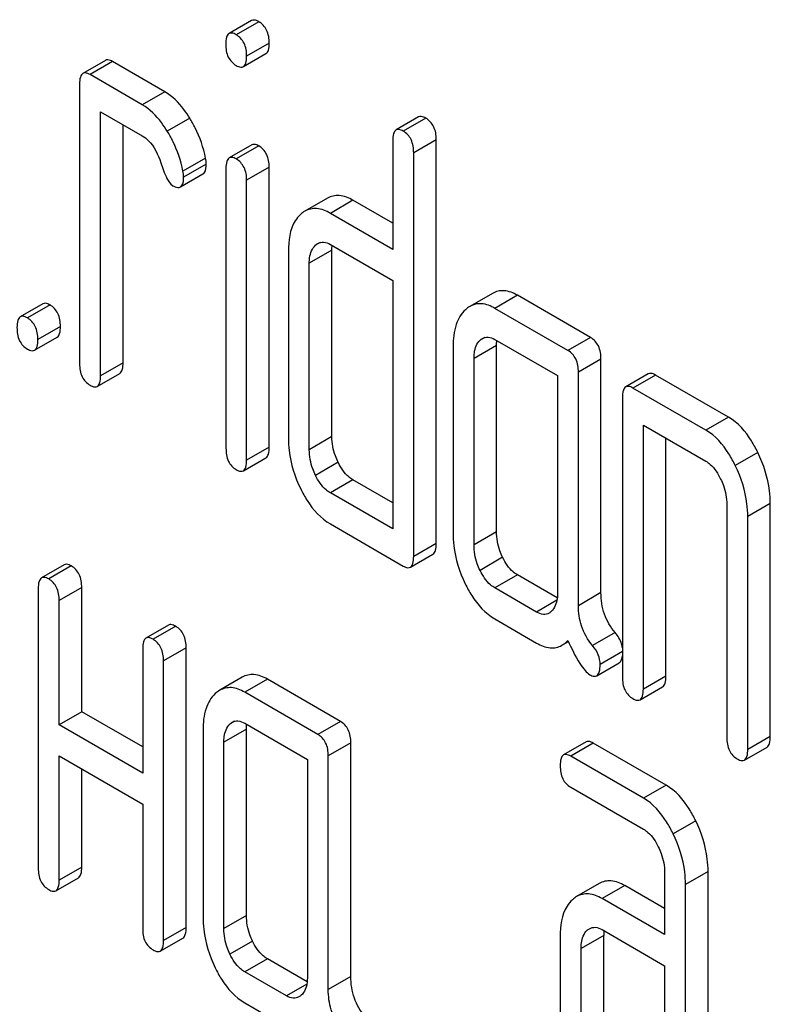
# Model space of a CAD drawing. Units: millimetres. Extents: x 0 to 6269, y -4 to 4433.
# Drawn here: x 4743 to 4750, y 2570 to 2579 of the extents above; entities that cross this region are included whole.
import ezdxf

# ---------------------------------------------------------------- set-up
doc = ezdxf.new("R2010")
doc.units = ezdxf.units.MM
doc.header["$LTSCALE"] = 344.776119
doc.layers.get('0').update_dxf_attribs({"linetype": 'CONTINUOUS'})

msp = doc.modelspace()

# ---------------------------------------------------------------- linework, layer by layer
at = {"color": 7, "linetype": 'Continuous'}
for p, q in [((4744.8813, 2579.271), (4744.6692, 2579.1485)), ((4744.9485, 2579.26), (4744.7364, 2579.1375)), ((4745.0466, 2579.0574), (4744.8345, 2578.935)), ((4743.5081, 2578.8965), (4743.296, 2578.7741)), ((4744.8039, 2578.8375), (4745.0161, 2578.96)), ((4743.5753, 2578.8855), (4743.3632, 2578.763)), ((4744.0657, 2578.6024), (4743.5753, 2578.8855)), ((4743.8536, 2578.4799), (4743.3632, 2578.763)), ((4743.2651, 2578.6738), (4743.2651, 2576.0474)), ((4744.0657, 2578.6024), (4743.8536, 2578.4799)), ((4743.4612, 2575.9342), (4743.4612, 2578.4146)), ((4743.4612, 2578.4146), (4743.8536, 2578.1881)), ((4744.3011, 2578.3527), (4744.089, 2578.2302)), ((4746.4507, 2578.3649), (4746.2386, 2578.2425)), ((4746.5179, 2578.3539), (4746.3058, 2578.2314)), ((4743.6734, 2576.0566), (4743.6734, 2578.2921)), ((4746.616, 2578.1514), (4746.4038, 2578.0289)), ((4746.616, 2574.3578), (4746.616, 2578.1514)), ((4744.883, 2578.1031), (4744.6709, 2577.9806)), ((4744.9485, 2578.0927), (4744.7364, 2577.9702)), ((4746.2077, 2578.1422), (4746.2077, 2577.1208)), ((4744.4483, 2577.9788), (4744.2362, 2577.8563)), ((4746.4038, 2574.2353), (4746.4038, 2578.0289)), ((4744.4541, 2577.9229), (4744.242, 2577.8004)), ((4744.6402, 2577.8827), (4744.6402, 2575.2535)), ((4745.0466, 2577.8931), (4744.8345, 2577.7706)), ((4745.0466, 2575.2638), (4745.0466, 2577.8931)), ((4744.2116, 2577.7074), (4744.4237, 2577.8298)), ((4744.8345, 2575.1413), (4744.8345, 2577.7706)), ((4745.5927, 2577.6012), (4745.3806, 2577.4787)), ((4745.8332, 2577.5819), (4745.6211, 2577.4594)), ((4746.2077, 2577.3657), (4745.8332, 2577.5819)), ((4746.2077, 2577.1208), (4745.6211, 2577.4594)), ((4745.5261, 2577.1861), (4745.4818, 2577.1605)), ((4745.6211, 2577.1676), (4746.2077, 2576.829)), ((4745.2268, 2577.1035), (4745.2268, 2575.3526)), ((4745.6351, 2577.1127), (4745.423, 2576.9902)), ((4745.6351, 2575.3618), (4745.6351, 2577.1127)), ((4745.423, 2575.2393), (4745.423, 2576.9902)), ((4746.2077, 2576.829), (4746.2077, 2574.4945)), ((4747.1435, 2576.7072), (4746.9313, 2576.5848)), ((4747.3791, 2576.6894), (4747.167, 2576.567)), ((4748.0657, 2576.293), (4747.3791, 2576.6894)), ((4742.9196, 2576.61), (4742.7075, 2576.4875)), ((4742.9868, 2576.5989), (4742.7746, 2576.4765)), ((4747.8536, 2576.1706), (4747.167, 2576.567)), ((4743.0849, 2576.3964), (4742.8727, 2576.2739)), ((4742.8418, 2576.1736), (4743.054, 2576.2961)), ((4746.7746, 2576.2099), (4746.7746, 2574.459)), ((4747.1829, 2576.2191), (4746.9708, 2576.0966)), ((4747.072, 2576.2936), (4747.0277, 2576.268)), ((4747.167, 2576.2752), (4747.7555, 2575.9354)), ((4747.1829, 2574.4682), (4747.1829, 2576.2191)), ((4748.0657, 2576.293), (4747.8536, 2576.1706)), ((4743.6734, 2576.0566), (4743.4612, 2575.9342)), ((4746.9708, 2574.3457), (4746.9708, 2576.0966)), ((4748.1638, 2576.0905), (4747.9516, 2575.968)), ((4748.1638, 2573.896), (4748.1638, 2576.0905)), ((4743.4303, 2575.8339), (4743.6425, 2575.9563)), ((4747.7555, 2575.9354), (4747.7555, 2573.8927)), ((4747.9516, 2573.7736), (4747.9516, 2575.968)), ((4748.6086, 2575.9518), (4748.3965, 2575.8294)), ((4748.6758, 2575.9408), (4748.4637, 2575.8183)), ((4749.3624, 2575.5444), (4748.6758, 2575.9408)), ((4749.1503, 2575.4219), (4748.4637, 2575.8183)), ((4748.3656, 2575.7291), (4748.3656, 2573.1027)), ((4748.5617, 2572.9894), (4748.5617, 2575.4699)), ((4748.5617, 2575.4699), (4749.1503, 2575.1301)), ((4749.3624, 2575.5444), (4749.1503, 2575.4219)), ((4745.6351, 2575.3618), (4745.423, 2575.2393)), ((4748.7739, 2573.1119), (4748.7739, 2575.3474)), ((4745.0466, 2575.2638), (4744.8345, 2575.1413)), ((4749.638, 2575.2116), (4749.4259, 2575.0892)), ((4744.8036, 2575.041), (4745.0157, 2575.1635)), ((4745.694, 2575.1206), (4745.4818, 2574.9981)), ((4745.8332, 2574.9556), (4745.6211, 2574.8331)), ((4746.2077, 2574.7394), (4745.8332, 2574.9556)), ((4746.2077, 2574.4945), (4745.6211, 2574.8331)), ((4749.7547, 2574.7343), (4749.5426, 2574.6118)), ((4749.7547, 2572.5456), (4749.7547, 2574.7343)), ((4749.3464, 2574.725), (4749.3464, 2572.5364)), ((4745.6211, 2574.5413), (4746.3058, 2574.146)), ((4749.5426, 2572.4232), (4749.5426, 2574.6118)), ((4747.1829, 2574.4682), (4746.9708, 2574.3457)), ((4746.616, 2574.3578), (4746.4038, 2574.2353)), ((4746.3729, 2574.135), (4746.5851, 2574.2575)), ((4747.2398, 2574.2281), (4747.0277, 2574.1057)), ((4743.1197, 2574.1578), (4742.9075, 2574.0354)), ((4743.1869, 2574.1468), (4742.9747, 2574.0244)), ((4747.3791, 2574.0631), (4747.167, 2573.9406)), ((4747.7531, 2573.8472), (4747.3791, 2574.0631)), ((4742.8766, 2573.9351), (4742.8766, 2571.3087)), ((4743.285, 2573.9443), (4743.0728, 2573.8218)), ((4743.285, 2572.777), (4743.285, 2573.9443)), ((4747.5593, 2573.7141), (4747.167, 2573.9406)), ((4748.1638, 2573.896), (4747.9516, 2573.7736)), ((4743.0728, 2572.6546), (4743.0728, 2573.8218)), ((4747.7498, 2573.8241), (4747.5593, 2573.7141)), ((4747.167, 2573.6488), (4747.5593, 2573.4223)), ((4744.1005, 2573.5916), (4743.8884, 2573.4691)), ((4744.1677, 2573.5805), (4743.9556, 2573.4581)), ((4747.7969, 2573.4013), (4747.8585, 2573.4369)), ((4748.2969, 2573.5205), (4748.0848, 2573.3981)), ((4743.8575, 2573.3688), (4743.8575, 2572.2015)), ((4744.2658, 2573.378), (4744.0537, 2573.2555)), ((4744.2658, 2570.7517), (4744.2658, 2573.378)), ((4748.3656, 2573.3422), (4748.1557, 2573.221)), ((4744.0537, 2570.6292), (4744.0537, 2573.2555)), ((4748.1234, 2573.115), (4748.3355, 2573.2375)), ((4744.7933, 2573.1011), (4744.5812, 2572.9786)), ((4745.0289, 2573.0833), (4744.8168, 2572.9609)), ((4745.7155, 2572.6869), (4745.0289, 2573.0833)), ((4748.7739, 2573.1119), (4748.5617, 2572.9894)), ((4748.5308, 2572.8891), (4748.743, 2573.0116)), ((4745.5034, 2572.5645), (4744.8168, 2572.9609)), ((4743.285, 2572.777), (4743.0728, 2572.6546)), ((4743.8575, 2572.4465), (4743.285, 2572.777)), ((4743.8575, 2572.2015), (4743.0728, 2572.6546)), ((4744.4245, 2572.6037), (4744.4245, 2570.8528)), ((4744.8328, 2572.613), (4744.6206, 2572.4905)), ((4744.7218, 2572.6875), (4744.6775, 2572.6619)), ((4744.8168, 2572.669), (4745.4053, 2572.3293)), ((4744.8328, 2570.8621), (4744.8328, 2572.613)), ((4745.7155, 2572.6869), (4745.5034, 2572.5645)), ((4749.7547, 2572.5456), (4749.5426, 2572.4232)), ((4744.6206, 2570.7396), (4744.6206, 2572.4905)), ((4745.8136, 2572.4844), (4745.6015, 2572.3619)), ((4745.8136, 2570.2899), (4745.8136, 2572.4844)), ((4748.024, 2572.4937), (4747.8119, 2572.3712)), ((4748.0912, 2572.4826), (4747.8791, 2572.3602)), ((4748.7758, 2572.0874), (4748.0912, 2572.4826)), ((4749.5117, 2572.3229), (4749.7238, 2572.4453)), ((4743.0728, 2571.1955), (4743.0728, 2572.3627)), ((4743.0728, 2572.3627), (4743.8575, 2571.9097)), ((4745.4053, 2572.3293), (4745.4053, 2570.2866)), ((4745.6015, 2570.1675), (4745.6015, 2572.3619)), ((4748.5637, 2571.9649), (4747.8791, 2572.3602)), ((4743.285, 2571.3179), (4743.285, 2572.2403)), ((4747.8791, 2572.0684), (4748.5637, 2571.6731)), ((4748.7758, 2572.0874), (4748.5637, 2571.9649)), ((4743.8575, 2571.9097), (4743.8575, 2570.7424)), ((4749.0534, 2571.7535), (4748.8413, 2571.631)), ((4743.285, 2571.3179), (4743.0728, 2571.1955)), ((4743.0419, 2571.0952), (4743.2541, 2571.2176)), ((4748.7618, 2571.2669), (4748.7618, 2570.6832)), ((4749.1701, 2571.2761), (4748.958, 2571.1536)), ((4749.1701, 2568.3579), (4749.1701, 2571.2761)), ((4748.1469, 2571.1636), (4747.9348, 2571.0412)), ((4748.3874, 2571.1444), (4748.1753, 2571.0219)), ((4748.7618, 2570.9282), (4748.3874, 2571.1444)), ((4748.958, 2568.2355), (4748.958, 2571.1536)), ((4748.7618, 2570.6832), (4748.1753, 2571.0219)), ((4744.8328, 2570.8621), (4744.6206, 2570.7396)), ((4744.2658, 2570.7517), (4744.0537, 2570.6292)), ((4747.781, 2570.6659), (4747.781, 2568.915)), ((4748.1893, 2570.6751), (4747.9771, 2570.5526)), ((4748.0765, 2570.7486), (4748.034, 2570.7241)), ((4748.1753, 2570.7301), (4748.7618, 2570.3914)), ((4748.1893, 2568.9242), (4748.1893, 2570.6751)), ((4744.0228, 2570.5289), (4744.2349, 2570.6513)), ((4744.8896, 2570.622), (4744.6775, 2570.4996)), ((4747.9771, 2568.8017), (4747.9771, 2570.5526)), ((4745.0289, 2570.457), (4744.8168, 2570.3345)), ((4745.4029, 2570.2411), (4745.0289, 2570.457)), ((4748.7618, 2570.3914), (4748.7618, 2568.3487)), ((4745.2091, 2570.108), (4744.8168, 2570.3345)), ((4745.8136, 2570.2899), (4745.6015, 2570.1675)), ((4745.3997, 2570.218), (4745.2091, 2570.108)), ((4744.8168, 2570.0427), (4745.2091, 2569.8162))]:
    msp.add_line(p, q, dxfattribs=at)
for centre, radius, start, end in [((4748.6634, 2570.6756), 0.4741, 176.94864, 180.05454), ((4748.5805, 2570.6799), 0.3911, 174.01129, 176.93551)]:
    msp.add_arc(centre, radius, start, end, dxfattribs=at)
for points, knots in [([(4744.9485, 2579.26), (4744.9419, 2579.2638), (4744.9219, 2579.2743), (4744.8948, 2579.2788), (4744.8813, 2579.271)], [0, 0, 0, 0, 0.327898, 1, 1, 1, 1]), ([(4745.0466, 2579.0574), (4745.0466, 2579.0994), (4745.0358, 2579.18), (4744.9797, 2579.242), (4744.9485, 2579.26)], [0, 0, 0, 0, 0.538333, 1, 1, 1, 1]), ([(4744.6692, 2579.1485), (4744.6572, 2579.1416), (4744.6392, 2579.106), (4744.6383, 2579.0704), (4744.6383, 2579.0482)], [0, 0, 0, 0, 0.38345, 1, 1, 1, 1]), ([(4744.7364, 2579.1375), (4744.7298, 2579.1413), (4744.7098, 2579.1519), (4744.6827, 2579.1563), (4744.6692, 2579.1485)], [0, 0, 0, 0, 0.327898, 1, 1, 1, 1]), ([(4744.8345, 2578.935), (4744.8345, 2578.9769), (4744.8237, 2579.0576), (4744.7675, 2579.1195), (4744.7364, 2579.1375)], [0, 0, 0, 0, 0.538333, 1, 1, 1, 1]), ([(4744.6383, 2579.0482), (4744.6383, 2579.0069), (4744.648, 2578.9265), (4744.7053, 2578.8665), (4744.7364, 2578.8486)], [0, 0, 0, 0, 0.534946, 1, 1, 1, 1]), ([(4745.0161, 2578.96), (4745.0277, 2578.9667), (4745.0456, 2579.0011), (4745.0466, 2579.0358), (4745.0466, 2579.0574)], [0, 0, 0, 0, 0.382541, 1, 1, 1, 1]), ([(4743.5753, 2578.8855), (4743.5687, 2578.8893), (4743.5487, 2578.8999), (4743.5216, 2578.9043), (4743.5081, 2578.8965)], [0, 0, 0, 0, 0.327898, 1, 1, 1, 1]), ([(4744.8039, 2578.8375), (4744.8155, 2578.8442), (4744.8335, 2578.8786), (4744.8345, 2578.9133), (4744.8345, 2578.935)], [0, 0, 0, 0, 0.382541, 1, 1, 1, 1]), ([(4744.7364, 2578.8486), (4744.7429, 2578.8448), (4744.763, 2578.8342), (4744.7903, 2578.8297), (4744.8039, 2578.8375)], [0, 0, 0, 0, 0.325559, 1, 1, 1, 1]), ([(4743.296, 2578.7741), (4743.284, 2578.7672), (4743.266, 2578.7315), (4743.2651, 2578.6959), (4743.2651, 2578.6738)], [0, 0, 0, 0, 0.38345, 1, 1, 1, 1]), ([(4743.3632, 2578.763), (4743.3566, 2578.7668), (4743.3366, 2578.7774), (4743.3095, 2578.7819), (4743.296, 2578.7741)], [0, 0, 0, 0, 0.327898, 1, 1, 1, 1]), ([(4744.3011, 2578.3527), (4744.2838, 2578.3807), (4744.2199, 2578.4759), (4744.1367, 2578.5614), (4744.0657, 2578.6024)], [0, 0, 0, 0, 0.286771, 1, 1, 1, 1]), ([(4744.089, 2578.2302), (4744.0717, 2578.2582), (4744.0078, 2578.3534), (4743.9246, 2578.4389), (4743.8536, 2578.4799)], [0, 0, 0, 0, 0.286771, 1, 1, 1, 1]), ([(4744.4483, 2577.9788), (4744.4292, 2578.0771), (4744.3848, 2578.2063), (4744.3191, 2578.3235), (4744.3011, 2578.3527)], [0, 0, 0, 0, 0.745343, 1, 1, 1, 1]), ([(4746.5179, 2578.3539), (4746.5113, 2578.3577), (4746.4913, 2578.3683), (4746.4642, 2578.3727), (4746.4507, 2578.3649)], [0, 0, 0, 0, 0.327898, 1, 1, 1, 1]), ([(4746.616, 2578.1514), (4746.616, 2578.1933), (4746.6052, 2578.274), (4746.549, 2578.3359), (4746.5179, 2578.3539)], [0, 0, 0, 0, 0.538333, 1, 1, 1, 1]), ([(4746.2386, 2578.2425), (4746.2266, 2578.2356), (4746.2086, 2578.1999), (4746.2077, 2578.1643), (4746.2077, 2578.1422)], [0, 0, 0, 0, 0.38345, 1, 1, 1, 1]), ([(4746.3058, 2578.2314), (4746.2992, 2578.2352), (4746.2792, 2578.2458), (4746.2521, 2578.2502), (4746.2386, 2578.2425)], [0, 0, 0, 0, 0.327898, 1, 1, 1, 1]), ([(4743.8536, 2578.1881), (4743.8743, 2578.1761), (4743.957, 2578.1111), (4744.0036, 2578.0115), (4744.0278, 2577.9354)], [0, 0, 0, 0, 0.230922, 1, 1, 1, 1]), ([(4744.2362, 2577.8563), (4744.2171, 2577.9546), (4744.1726, 2578.0838), (4744.1069, 2578.2011), (4744.089, 2578.2302)], [0, 0, 0, 0, 0.745343, 1, 1, 1, 1]), ([(4746.4038, 2578.0289), (4746.4038, 2578.0708), (4746.393, 2578.1515), (4746.3369, 2578.2135), (4746.3058, 2578.2314)], [0, 0, 0, 0, 0.538333, 1, 1, 1, 1]), ([(4744.9485, 2578.0927), (4744.9421, 2578.0964), (4744.9226, 2578.1067), (4744.8962, 2578.1107), (4744.883, 2578.1031)], [0, 0, 0, 0, 0.326255, 1, 1, 1, 1]), ([(4745.0466, 2577.8931), (4745.0466, 2577.9342), (4745.0352, 2578.0138), (4744.9796, 2578.0748), (4744.9485, 2578.0927)], [0, 0, 0, 0, 0.533955, 1, 1, 1, 1]), ([(4744.6709, 2577.9806), (4744.6592, 2577.9739), (4744.6413, 2577.9392), (4744.6402, 2577.9043), (4744.6402, 2577.8827)], [0, 0, 0, 0, 0.38566, 1, 1, 1, 1]), ([(4744.7364, 2577.9702), (4744.73, 2577.9739), (4744.7105, 2577.9842), (4744.6841, 2577.9882), (4744.6709, 2577.9806)], [0, 0, 0, 0, 0.326255, 1, 1, 1, 1]), ([(4744.8345, 2577.7706), (4744.8345, 2577.8117), (4744.8231, 2577.8913), (4744.7674, 2577.9523), (4744.7364, 2577.9702)], [0, 0, 0, 0, 0.533955, 1, 1, 1, 1]), ([(4744.0278, 2577.9354), (4744.0437, 2577.8852), (4744.0709, 2577.8101), (4744.1146, 2577.7339), (4744.14, 2577.7192)], [0, 0, 0, 0, 0.642683, 1, 1, 1, 1]), ([(4744.4237, 2577.8298), (4744.4289, 2577.8328), (4744.4533, 2577.8576), (4744.4541, 2577.8954), (4744.4541, 2577.9229)], [0, 0, 0, 0, 0.179637, 1, 1, 1, 1]), ([(4744.2116, 2577.7074), (4744.2168, 2577.7104), (4744.2412, 2577.7351), (4744.242, 2577.7729), (4744.242, 2577.8004)], [0, 0, 0, 0, 0.179637, 1, 1, 1, 1]), ([(4744.14, 2577.7192), (4744.147, 2577.7152), (4744.1683, 2577.704), (4744.1972, 2577.699), (4744.2116, 2577.7074)], [0, 0, 0, 0, 0.326465, 1, 1, 1, 1]), ([(4745.8332, 2577.5819), (4745.7939, 2577.6046), (4745.7136, 2577.6388), (4745.6257, 2577.6203), (4745.5927, 2577.6012)], [0, 0, 0, 0, 0.543456, 1, 1, 1, 1]), ([(4745.6211, 2577.4594), (4745.5818, 2577.4821), (4745.5015, 2577.5163), (4745.4136, 2577.4978), (4745.3806, 2577.4787)], [0, 0, 0, 0, 0.543456, 1, 1, 1, 1]), ([(4745.3406, 2577.4492), (4745.3212, 2577.4316), (4745.2424, 2577.3337), (4745.2268, 2577.2008), (4745.2268, 2577.1035)], [0, 0, 0, 0, 0.212485, 1, 1, 1, 1]), ([(4745.423, 2576.9902), (4745.423, 2577.0078), (4745.4258, 2577.0682), (4745.4498, 2577.1313), (4745.4818, 2577.1605)], [0, 0, 0, 0, 0.288962, 1, 1, 1, 1]), ([(4745.5035, 2577.1766), (4745.5194, 2577.1857), (4745.5621, 2577.1957), (4745.6016, 2577.1789), (4745.6211, 2577.1676)], [0, 0, 0, 0, 0.448657, 1, 1, 1, 1]), ([(4747.3791, 2576.6894), (4747.3407, 2576.7116), (4747.2618, 2576.7449), (4747.176, 2576.726), (4747.1435, 2576.7072)], [0, 0, 0, 0, 0.541525, 1, 1, 1, 1]), ([(4742.9868, 2576.5989), (4742.9802, 2576.6027), (4742.9602, 2576.6133), (4742.9331, 2576.6177), (4742.9196, 2576.61)], [0, 0, 0, 0, 0.327898, 1, 1, 1, 1]), ([(4743.0849, 2576.3964), (4743.0849, 2576.4383), (4743.0741, 2576.519), (4743.0179, 2576.581), (4742.9868, 2576.5989)], [0, 0, 0, 0, 0.538336, 1, 1, 1, 1]), ([(4747.167, 2576.567), (4747.1286, 2576.5891), (4747.0497, 2576.6224), (4746.9638, 2576.6035), (4746.9313, 2576.5848)], [0, 0, 0, 0, 0.541525, 1, 1, 1, 1]), ([(4742.7075, 2576.4875), (4742.6955, 2576.4806), (4742.6775, 2576.445), (4742.6766, 2576.4094), (4742.6766, 2576.3872)], [0, 0, 0, 0, 0.38345, 1, 1, 1, 1]), ([(4742.7746, 2576.4765), (4742.7681, 2576.4803), (4742.7481, 2576.4908), (4742.7209, 2576.4953), (4742.7075, 2576.4875)], [0, 0, 0, 0, 0.327898, 1, 1, 1, 1]), ([(4746.8903, 2576.5545), (4746.8497, 2576.5175), (4746.7852, 2576.4042), (4746.7746, 2576.2787), (4746.7746, 2576.2099)], [0, 0, 0, 0, 0.444024, 1, 1, 1, 1]), ([(4742.8727, 2576.2739), (4742.8727, 2576.3159), (4742.8619, 2576.3965), (4742.8058, 2576.4585), (4742.7746, 2576.4765)], [0, 0, 0, 0, 0.538336, 1, 1, 1, 1]), ([(4743.054, 2576.2961), (4743.0658, 2576.3029), (4743.084, 2576.3384), (4743.0849, 2576.3741), (4743.0849, 2576.3964)], [0, 0, 0, 0, 0.379503, 1, 1, 1, 1]), ([(4742.6766, 2576.3872), (4742.6766, 2576.3451), (4742.6857, 2576.2636), (4742.7435, 2576.2026), (4742.7746, 2576.1846)], [0, 0, 0, 0, 0.539315, 1, 1, 1, 1]), ([(4742.8418, 2576.1736), (4742.8536, 2576.1804), (4742.8718, 2576.216), (4742.8727, 2576.2516), (4742.8727, 2576.2739)], [0, 0, 0, 0, 0.379503, 1, 1, 1, 1]), ([(4746.9708, 2576.0966), (4746.9708, 2576.1142), (4746.9733, 2576.1745), (4746.9955, 2576.2388), (4747.0277, 2576.268)], [0, 0, 0, 0, 0.288524, 1, 1, 1, 1]), ([(4747.0494, 2576.2841), (4747.0653, 2576.2933), (4747.1079, 2576.3032), (4747.1474, 2576.2864), (4747.167, 2576.2752)], [0, 0, 0, 0, 0.448657, 1, 1, 1, 1]), ([(4748.1638, 2576.0905), (4748.1638, 2576.1324), (4748.153, 2576.2131), (4748.0968, 2576.2751), (4748.0657, 2576.293)], [0, 0, 0, 0, 0.538334, 1, 1, 1, 1]), ([(4742.7746, 2576.1846), (4742.7812, 2576.1809), (4742.8011, 2576.1703), (4742.8283, 2576.1658), (4742.8418, 2576.1736)], [0, 0, 0, 0, 0.325077, 1, 1, 1, 1]), ([(4747.9516, 2575.968), (4747.9516, 2576.01), (4747.9408, 2576.0906), (4747.8847, 2576.1526), (4747.8536, 2576.1706)], [0, 0, 0, 0, 0.538334, 1, 1, 1, 1]), ([(4743.2651, 2576.0474), (4743.2651, 2576.0053), (4743.2743, 2575.9238), (4743.332, 2575.8629), (4743.3632, 2575.8449)], [0, 0, 0, 0, 0.539315, 1, 1, 1, 1]), ([(4743.6425, 2575.9563), (4743.6543, 2575.9631), (4743.6725, 2575.9987), (4743.6734, 2576.0343), (4743.6734, 2576.0566)], [0, 0, 0, 0, 0.379509, 1, 1, 1, 1]), ([(4743.4303, 2575.8339), (4743.4422, 2575.8407), (4743.4603, 2575.8762), (4743.4612, 2575.9118), (4743.4612, 2575.9342)], [0, 0, 0, 0, 0.379509, 1, 1, 1, 1]), ([(4748.6758, 2575.9408), (4748.6692, 2575.9446), (4748.6492, 2575.9552), (4748.6221, 2575.9596), (4748.6086, 2575.9518)], [0, 0, 0, 0, 0.327898, 1, 1, 1, 1]), ([(4743.3632, 2575.8449), (4743.3697, 2575.8411), (4743.3897, 2575.8306), (4743.4168, 2575.826), (4743.4303, 2575.8339)], [0, 0, 0, 0, 0.325072, 1, 1, 1, 1]), ([(4748.4637, 2575.8183), (4748.4571, 2575.8221), (4748.4371, 2575.8327), (4748.41, 2575.8371), (4748.3965, 2575.8294)], [0, 0, 0, 0, 0.327898, 1, 1, 1, 1]), ([(4748.3965, 2575.8294), (4748.3845, 2575.8225), (4748.3665, 2575.7868), (4748.3656, 2575.7512), (4748.3656, 2575.7291)], [0, 0, 0, 0, 0.38345, 1, 1, 1, 1]), ([(4749.638, 2575.2116), (4749.6196, 2575.2496), (4749.551, 2575.3767), (4749.4515, 2575.4929), (4749.3624, 2575.5444)], [0, 0, 0, 0, 0.290625, 1, 1, 1, 1]), ([(4749.4259, 2575.0892), (4749.4075, 2575.1271), (4749.3389, 2575.2542), (4749.2394, 2575.3705), (4749.1503, 2575.4219)], [0, 0, 0, 0, 0.290625, 1, 1, 1, 1]), ([(4745.2268, 2575.3526), (4745.2268, 2575.3119), (4745.2361, 2575.146), (4745.2871, 2574.9835), (4745.3421, 2574.8709)], [0, 0, 0, 0, 0.245023, 1, 1, 1, 1]), ([(4745.694, 2575.1206), (4745.6844, 2575.1403), (4745.6514, 2575.2166), (4745.6351, 2575.3005), (4745.6351, 2575.3618)], [0, 0, 0, 0, 0.26312, 1, 1, 1, 1]), ([(4744.6402, 2575.2535), (4744.6402, 2575.2114), (4744.6492, 2575.1308), (4744.7058, 2575.0697), (4744.7364, 2575.0521)], [0, 0, 0, 0, 0.543354, 1, 1, 1, 1]), ([(4745.0157, 2575.1635), (4745.0275, 2575.1703), (4745.0457, 2575.2058), (4745.0466, 2575.2415), (4745.0466, 2575.2638)], [0, 0, 0, 0, 0.379509, 1, 1, 1, 1]), ([(4745.4818, 2574.9981), (4745.4721, 2575.0182), (4745.4392, 2575.0946), (4745.423, 2575.1785), (4745.423, 2575.2393)], [0, 0, 0, 0, 0.268626, 1, 1, 1, 1]), ([(4749.7547, 2574.7343), (4749.7547, 2574.7739), (4749.7445, 2574.9385), (4749.6925, 2575.0991), (4749.638, 2575.2116)], [0, 0, 0, 0, 0.24053, 1, 1, 1, 1]), ([(4744.8036, 2575.041), (4744.8154, 2575.0479), (4744.8336, 2575.0834), (4744.8345, 2575.119), (4744.8345, 2575.1413)], [0, 0, 0, 0, 0.379509, 1, 1, 1, 1]), ([(4745.8332, 2574.9556), (4745.8193, 2574.9636), (4745.7596, 2575.0058), (4745.7186, 2575.0697), (4745.694, 2575.1206)], [0, 0, 0, 0, 0.221221, 1, 1, 1, 1]), ([(4749.1503, 2575.1301), (4749.1646, 2575.1218), (4749.2235, 2575.0782), (4749.2631, 2575.0138), (4749.2876, 2574.9633)], [0, 0, 0, 0, 0.228328, 1, 1, 1, 1]), ([(4744.7364, 2575.0521), (4744.7429, 2575.0483), (4744.7629, 2575.0377), (4744.79, 2575.0332), (4744.8036, 2575.041)], [0, 0, 0, 0, 0.325072, 1, 1, 1, 1]), ([(4749.5426, 2574.6118), (4749.5426, 2574.6514), (4749.5324, 2574.816), (4749.4804, 2574.9766), (4749.4259, 2575.0892)], [0, 0, 0, 0, 0.24053, 1, 1, 1, 1]), ([(4745.6211, 2574.8331), (4745.6068, 2574.8414), (4745.5472, 2574.8838), (4745.5063, 2574.9476), (4745.4818, 2574.9981)], [0, 0, 0, 0, 0.227936, 1, 1, 1, 1]), ([(4749.2876, 2574.9633), (4749.2972, 2574.9434), (4749.3298, 2574.868), (4749.3464, 2574.7852), (4749.3464, 2574.725)], [0, 0, 0, 0, 0.268334, 1, 1, 1, 1]), ([(4745.3421, 2574.8709), (4745.3603, 2574.8335), (4745.4295, 2574.7066), (4745.5315, 2574.593), (4745.6211, 2574.5413)], [0, 0, 0, 0, 0.286698, 1, 1, 1, 1]), ([(4746.7746, 2574.459), (4746.7746, 2574.4183), (4746.7838, 2574.253), (4746.8341, 2574.0911), (4746.8884, 2573.9789)], [0, 0, 0, 0, 0.245926, 1, 1, 1, 1]), ([(4747.2398, 2574.2281), (4747.2303, 2574.2477), (4747.1977, 2574.3237), (4747.1829, 2574.4073), (4747.1829, 2574.4682)], [0, 0, 0, 0, 0.263588, 1, 1, 1, 1]), ([(4746.5851, 2574.2575), (4746.5969, 2574.2643), (4746.6151, 2574.2998), (4746.616, 2574.3354), (4746.616, 2574.3578)], [0, 0, 0, 0, 0.379509, 1, 1, 1, 1]), ([(4747.0277, 2574.1057), (4747.018, 2574.1257), (4746.9855, 2574.2017), (4746.9708, 2574.2853), (4746.9708, 2574.3457)], [0, 0, 0, 0, 0.26917, 1, 1, 1, 1]), ([(4746.3729, 2574.135), (4746.3848, 2574.1418), (4746.4029, 2574.1773), (4746.4038, 2574.213), (4746.4038, 2574.2353)], [0, 0, 0, 0, 0.379509, 1, 1, 1, 1]), ([(4747.3791, 2574.0631), (4747.3652, 2574.0711), (4747.3055, 2574.1133), (4747.2645, 2574.1772), (4747.2398, 2574.2281)], [0, 0, 0, 0, 0.221221, 1, 1, 1, 1]), ([(4743.1869, 2574.1468), (4743.1803, 2574.1506), (4743.1603, 2574.1612), (4743.1332, 2574.1656), (4743.1197, 2574.1578)], [0, 0, 0, 0, 0.327888, 1, 1, 1, 1]), ([(4743.285, 2573.9443), (4743.285, 2573.9862), (4743.2742, 2574.0669), (4743.218, 2574.1288), (4743.1869, 2574.1468)], [0, 0, 0, 0, 0.538334, 1, 1, 1, 1]), ([(4746.3058, 2574.146), (4746.3123, 2574.1422), (4746.3323, 2574.1317), (4746.3594, 2574.1272), (4746.3729, 2574.135)], [0, 0, 0, 0, 0.325072, 1, 1, 1, 1]), ([(4747.167, 2573.9406), (4747.1526, 2573.9489), (4747.093, 2573.9913), (4747.0521, 2574.0552), (4747.0277, 2574.1057)], [0, 0, 0, 0, 0.227936, 1, 1, 1, 1]), ([(4742.9075, 2574.0354), (4742.8956, 2574.0285), (4742.8776, 2573.9929), (4742.8766, 2573.9572), (4742.8766, 2573.9351)], [0, 0, 0, 0, 0.383453, 1, 1, 1, 1]), ([(4742.9747, 2574.0244), (4742.9682, 2574.0282), (4742.9482, 2574.0387), (4742.921, 2574.0432), (4742.9075, 2574.0354)], [0, 0, 0, 0, 0.327888, 1, 1, 1, 1]), ([(4743.0728, 2573.8218), (4743.0728, 2573.8638), (4743.062, 2573.9444), (4743.0059, 2574.0064), (4742.9747, 2574.0244)], [0, 0, 0, 0, 0.538334, 1, 1, 1, 1]), ([(4746.8884, 2573.9789), (4746.9065, 2573.9414), (4746.9754, 2573.8143), (4747.0773, 2573.7005), (4747.167, 2573.6488)], [0, 0, 0, 0, 0.286853, 1, 1, 1, 1]), ([(4748.2969, 2573.5205), (4748.2537, 2573.5711), (4748.1831, 2573.6907), (4748.1638, 2573.8275), (4748.1638, 2573.896)], [0, 0, 0, 0, 0.492675, 1, 1, 1, 1]), ([(4747.7555, 2573.8927), (4747.7555, 2573.8748), (4747.7529, 2573.8136), (4747.7292, 2573.7491), (4747.6966, 2573.7195)], [0, 0, 0, 0, 0.2889, 1, 1, 1, 1]), ([(4747.6762, 2573.7043), (4747.6604, 2573.6952), (4747.6178, 2573.6859), (4747.5787, 2573.7029), (4747.5593, 2573.7141)], [0, 0, 0, 0, 0.448129, 1, 1, 1, 1]), ([(4748.0848, 2573.3981), (4748.0386, 2573.4522), (4747.9694, 2573.5732), (4747.9516, 2573.7097), (4747.9516, 2573.7736)], [0, 0, 0, 0, 0.526806, 1, 1, 1, 1]), ([(4744.1677, 2573.5805), (4744.1612, 2573.5843), (4744.1412, 2573.5949), (4744.114, 2573.5993), (4744.1005, 2573.5916)], [0, 0, 0, 0, 0.327898, 1, 1, 1, 1]), ([(4744.2658, 2573.378), (4744.2658, 2573.4199), (4744.255, 2573.5006), (4744.1989, 2573.5626), (4744.1677, 2573.5805)], [0, 0, 0, 0, 0.538334, 1, 1, 1, 1]), ([(4743.8884, 2573.4691), (4743.8765, 2573.4622), (4743.8584, 2573.4266), (4743.8575, 2573.391), (4743.8575, 2573.3688)], [0, 0, 0, 0, 0.38345, 1, 1, 1, 1]), ([(4743.9556, 2573.4581), (4743.949, 2573.4619), (4743.929, 2573.4724), (4743.9019, 2573.4769), (4743.8884, 2573.4691)], [0, 0, 0, 0, 0.327898, 1, 1, 1, 1]), ([(4744.0537, 2573.2555), (4744.0537, 2573.2975), (4744.0429, 2573.3781), (4743.9868, 2573.4401), (4743.9556, 2573.4581)], [0, 0, 0, 0, 0.538334, 1, 1, 1, 1]), ([(4747.7969, 2573.4013), (4747.8125, 2573.4103), (4747.8321, 2573.4256), (4747.8492, 2573.4431), (4747.8536, 2573.4479)], [0, 0, 0, 0, 0.735275, 1, 1, 1, 1]), ([(4747.8536, 2573.4479), (4747.8863, 2573.3731), (4747.9332, 2573.2734), (4748.0075, 2573.1679), (4748.0425, 2573.1346), (4748.0595, 2573.1247)], [0, 0, 0, 0, 0.633267, 0.847179, 1, 1, 1, 1]), ([(4748.3656, 2573.3764), (4748.364, 2573.3892), (4748.3527, 2573.4419), (4748.3234, 2573.4895), (4748.2969, 2573.5205)], [0, 0, 0, 0, 0.239202, 1, 1, 1, 1]), ([(4747.5593, 2573.4223), (4747.5983, 2573.3998), (4747.6772, 2573.3652), (4747.7644, 2573.3826), (4747.7969, 2573.4013)], [0, 0, 0, 0, 0.545667, 1, 1, 1, 1]), ([(4748.1557, 2573.221), (4748.1557, 2573.2521), (4748.1431, 2573.3176), (4748.1065, 2573.3726), (4748.0848, 2573.3981)], [0, 0, 0, 0, 0.481875, 1, 1, 1, 1]), ([(4748.3355, 2573.2375), (4748.3396, 2573.2399), (4748.3583, 2573.2567), (4748.3633, 2573.2833), (4748.3656, 2573.303)], [0, 0, 0, 0, 0.192585, 1, 1, 1, 1]), ([(4748.1234, 2573.115), (4748.1358, 2573.1222), (4748.1547, 2573.1598), (4748.1557, 2573.1974), (4748.1557, 2573.221)], [0, 0, 0, 0, 0.37758, 1, 1, 1, 1]), ([(4745.0289, 2573.0833), (4744.9905, 2573.1055), (4744.9117, 2573.1388), (4744.8258, 2573.1199), (4744.7933, 2573.1011)], [0, 0, 0, 0, 0.541525, 1, 1, 1, 1]), ([(4748.0595, 2573.1247), (4748.0657, 2573.1212), (4748.0847, 2573.1112), (4748.1105, 2573.1076), (4748.1234, 2573.115)], [0, 0, 0, 0, 0.320911, 1, 1, 1, 1]), ([(4748.3656, 2573.1027), (4748.3656, 2573.0606), (4748.3748, 2572.9791), (4748.4325, 2572.9182), (4748.4637, 2572.9002)], [0, 0, 0, 0, 0.539315, 1, 1, 1, 1]), ([(4748.743, 2573.0116), (4748.7548, 2573.0184), (4748.773, 2573.0539), (4748.7739, 2573.0896), (4748.7739, 2573.1119)], [0, 0, 0, 0, 0.379509, 1, 1, 1, 1]), ([(4744.8168, 2572.9609), (4744.7784, 2572.983), (4744.6995, 2573.0163), (4744.6137, 2572.9974), (4744.5812, 2572.9786)], [0, 0, 0, 0, 0.541525, 1, 1, 1, 1]), ([(4748.5308, 2572.8891), (4748.5427, 2572.896), (4748.5608, 2572.9315), (4748.5617, 2572.9671), (4748.5617, 2572.9894)], [0, 0, 0, 0, 0.379509, 1, 1, 1, 1]), ([(4744.5402, 2572.9484), (4744.4995, 2572.9114), (4744.4351, 2572.7981), (4744.4245, 2572.6726), (4744.4245, 2572.6037)], [0, 0, 0, 0, 0.444024, 1, 1, 1, 1]), ([(4748.4637, 2572.9002), (4748.4702, 2572.8964), (4748.4902, 2572.8858), (4748.5173, 2572.8813), (4748.5308, 2572.8891)], [0, 0, 0, 0, 0.325072, 1, 1, 1, 1]), ([(4744.6992, 2572.678), (4744.7151, 2572.6871), (4744.7578, 2572.6971), (4744.7973, 2572.6803), (4744.8168, 2572.669)], [0, 0, 0, 0, 0.448657, 1, 1, 1, 1]), ([(4744.6206, 2572.4905), (4744.6206, 2572.5081), (4744.6231, 2572.5684), (4744.6454, 2572.6327), (4744.6775, 2572.6619)], [0, 0, 0, 0, 0.288526, 1, 1, 1, 1]), ([(4745.8136, 2572.4844), (4745.8136, 2572.5263), (4745.8028, 2572.607), (4745.7467, 2572.6689), (4745.7155, 2572.6869)], [0, 0, 0, 0, 0.538334, 1, 1, 1, 1]), ([(4745.6015, 2572.3619), (4745.6015, 2572.4039), (4745.5907, 2572.4845), (4745.5346, 2572.5465), (4745.5034, 2572.5645)], [0, 0, 0, 0, 0.538334, 1, 1, 1, 1]), ([(4749.3464, 2572.5364), (4749.3464, 2572.4943), (4749.3556, 2572.4128), (4749.4134, 2572.3519), (4749.4445, 2572.3339)], [0, 0, 0, 0, 0.539326, 1, 1, 1, 1]), ([(4749.7238, 2572.4453), (4749.7357, 2572.4522), (4749.7538, 2572.4877), (4749.7547, 2572.5233), (4749.7547, 2572.5456)], [0, 0, 0, 0, 0.379506, 1, 1, 1, 1]), ([(4748.0912, 2572.4826), (4748.0846, 2572.4864), (4748.0646, 2572.497), (4748.0375, 2572.5015), (4748.024, 2572.4937)], [0, 0, 0, 0, 0.327898, 1, 1, 1, 1]), ([(4749.5117, 2572.3229), (4749.5235, 2572.3297), (4749.5417, 2572.3652), (4749.5426, 2572.4008), (4749.5426, 2572.4232)], [0, 0, 0, 0, 0.379506, 1, 1, 1, 1]), ([(4747.8119, 2572.3712), (4747.7999, 2572.3643), (4747.7819, 2572.3287), (4747.781, 2572.2931), (4747.781, 2572.2709)], [0, 0, 0, 0, 0.38345, 1, 1, 1, 1]), ([(4747.8791, 2572.3602), (4747.8725, 2572.364), (4747.8525, 2572.3745), (4747.8254, 2572.379), (4747.8119, 2572.3712)], [0, 0, 0, 0, 0.327898, 1, 1, 1, 1]), ([(4749.4445, 2572.3339), (4749.451, 2572.3301), (4749.471, 2572.3196), (4749.4982, 2572.315), (4749.5117, 2572.3229)], [0, 0, 0, 0, 0.325083, 1, 1, 1, 1]), ([(4747.781, 2572.2709), (4747.781, 2572.2288), (4747.7902, 2572.1473), (4747.8479, 2572.0863), (4747.8791, 2572.0684)], [0, 0, 0, 0, 0.539315, 1, 1, 1, 1]), ([(4749.0534, 2571.7535), (4749.035, 2571.7914), (4748.9661, 2571.9192), (4748.8656, 2572.0356), (4748.7758, 2572.0874)], [0, 0, 0, 0, 0.289242, 1, 1, 1, 1]), ([(4748.8413, 2571.631), (4748.8229, 2571.669), (4748.754, 2571.7967), (4748.6535, 2571.9131), (4748.5637, 2571.9649)], [0, 0, 0, 0, 0.289242, 1, 1, 1, 1]), ([(4749.1701, 2571.2761), (4749.1701, 2571.3157), (4749.1599, 2571.4803), (4749.1079, 2571.6409), (4749.0534, 2571.7535)], [0, 0, 0, 0, 0.240527, 1, 1, 1, 1]), ([(4748.5637, 2571.6731), (4748.5781, 2571.6648), (4748.6372, 2571.6217), (4748.6777, 2571.5579), (4748.7025, 2571.5076)], [0, 0, 0, 0, 0.228168, 1, 1, 1, 1]), ([(4748.958, 2571.1536), (4748.958, 2571.1932), (4748.9478, 2571.3579), (4748.8958, 2571.5185), (4748.8413, 2571.631)], [0, 0, 0, 0, 0.240527, 1, 1, 1, 1]), ([(4748.7025, 2571.5076), (4748.7124, 2571.4876), (4748.7457, 2571.4115), (4748.7618, 2571.3276), (4748.7618, 2571.2669)], [0, 0, 0, 0, 0.268786, 1, 1, 1, 1]), ([(4742.8766, 2571.3087), (4742.8766, 2571.2666), (4742.8858, 2571.1851), (4742.9436, 2571.1242), (4742.9747, 2571.1062)], [0, 0, 0, 0, 0.539323, 1, 1, 1, 1]), ([(4743.2541, 2571.2176), (4743.2659, 2571.2245), (4743.2841, 2571.26), (4743.285, 2571.2956), (4743.285, 2571.3179)], [0, 0, 0, 0, 0.379509, 1, 1, 1, 1]), ([(4743.0419, 2571.0952), (4743.0537, 2571.102), (4743.0719, 2571.1375), (4743.0728, 2571.1731), (4743.0728, 2571.1955)], [0, 0, 0, 0, 0.379509, 1, 1, 1, 1]), ([(4748.3874, 2571.1444), (4748.3481, 2571.1671), (4748.2678, 2571.2012), (4748.1799, 2571.1827), (4748.1469, 2571.1636)], [0, 0, 0, 0, 0.543456, 1, 1, 1, 1]), ([(4742.9747, 2571.1062), (4742.9813, 2571.1024), (4743.0012, 2571.0919), (4743.0284, 2571.0873), (4743.0419, 2571.0952)], [0, 0, 0, 0, 0.325072, 1, 1, 1, 1]), ([(4748.1753, 2571.0219), (4748.136, 2571.0446), (4748.0557, 2571.0787), (4747.9678, 2571.0602), (4747.9348, 2571.0412)], [0, 0, 0, 0, 0.543456, 1, 1, 1, 1]), ([(4747.8948, 2571.0117), (4747.8753, 2570.994), (4747.7965, 2570.8962), (4747.781, 2570.7632), (4747.781, 2570.6659)], [0, 0, 0, 0, 0.212485, 1, 1, 1, 1]), ([(4744.4245, 2570.8528), (4744.4245, 2570.8122), (4744.4337, 2570.6469), (4744.4839, 2570.4849), (4744.5382, 2570.3728)], [0, 0, 0, 0, 0.245926, 1, 1, 1, 1]), ([(4744.8896, 2570.622), (4744.8802, 2570.6416), (4744.8476, 2570.7176), (4744.8328, 2570.8012), (4744.8328, 2570.8621)], [0, 0, 0, 0, 0.263588, 1, 1, 1, 1]), ([(4744.2349, 2570.6513), (4744.2467, 2570.6582), (4744.2649, 2570.6937), (4744.2658, 2570.7293), (4744.2658, 2570.7517)], [0, 0, 0, 0, 0.379509, 1, 1, 1, 1]), ([(4748.0548, 2570.7394), (4748.0711, 2570.7488), (4748.1149, 2570.7586), (4748.1553, 2570.7416), (4748.1753, 2570.7301)], [0, 0, 0, 0, 0.448891, 1, 1, 1, 1]), ([(4743.8575, 2570.7424), (4743.8575, 2570.7003), (4743.8667, 2570.6188), (4743.9244, 2570.5579), (4743.9556, 2570.5399)], [0, 0, 0, 0, 0.539315, 1, 1, 1, 1]), ([(4744.6775, 2570.4996), (4744.6678, 2570.5196), (4744.6353, 2570.5956), (4744.6206, 2570.6792), (4744.6206, 2570.7396)], [0, 0, 0, 0, 0.26917, 1, 1, 1, 1]), ([(4747.9771, 2570.5526), (4747.9771, 2570.5703), (4747.9796, 2570.6306), (4748.0019, 2570.6948), (4748.034, 2570.7241)], [0, 0, 0, 0, 0.288524, 1, 1, 1, 1]), ([(4744.0228, 2570.5289), (4744.0346, 2570.5357), (4744.0528, 2570.5712), (4744.0537, 2570.6069), (4744.0537, 2570.6292)], [0, 0, 0, 0, 0.379509, 1, 1, 1, 1]), ([(4745.0289, 2570.457), (4745.015, 2570.465), (4744.9553, 2570.5072), (4744.9143, 2570.5711), (4744.8896, 2570.622)], [0, 0, 0, 0, 0.221217, 1, 1, 1, 1]), ([(4743.9556, 2570.5399), (4743.9621, 2570.5361), (4743.9821, 2570.5256), (4744.0092, 2570.5211), (4744.0228, 2570.5289)], [0, 0, 0, 0, 0.325072, 1, 1, 1, 1]), ([(4744.8168, 2570.3345), (4744.8025, 2570.3428), (4744.7429, 2570.3852), (4744.702, 2570.4491), (4744.6775, 2570.4996)], [0, 0, 0, 0, 0.227936, 1, 1, 1, 1]), ([(4744.5382, 2570.3728), (4744.5564, 2570.3353), (4744.6252, 2570.2082), (4744.7272, 2570.0944), (4744.8168, 2570.0427)], [0, 0, 0, 0, 0.286853, 1, 1, 1, 1]), ([(4745.4053, 2570.2866), (4745.4053, 2570.2687), (4745.4027, 2570.2075), (4745.379, 2570.143), (4745.3465, 2570.1133)], [0, 0, 0, 0, 0.2889, 1, 1, 1, 1]), ([(4745.9468, 2569.9144), (4745.9036, 2569.965), (4745.833, 2570.0846), (4745.8136, 2570.2214), (4745.8136, 2570.2899)], [0, 0, 0, 0, 0.492675, 1, 1, 1, 1]), ([(4745.326, 2570.0982), (4745.3103, 2570.0891), (4745.2676, 2570.0798), (4745.2286, 2570.0968), (4745.2091, 2570.108)], [0, 0, 0, 0, 0.448127, 1, 1, 1, 1]), ([(4745.7346, 2569.7919), (4745.6885, 2569.8461), (4745.6192, 2569.9671), (4745.6015, 2570.1036), (4745.6015, 2570.1675)], [0, 0, 0, 0, 0.526806, 1, 1, 1, 1])]:
    msp.add_open_spline(points, degree=3, knots=knots, dxfattribs=at)
for points in [[(4744.4541, 2577.9229), (4744.4541, 2577.9416), (4744.4519, 2577.9604), (4744.4483, 2577.9788)], [(4744.242, 2577.8004), (4744.242, 2577.8192), (4744.2398, 2577.8379), (4744.2362, 2577.8563)], [(4745.3806, 2577.4787), (4745.3662, 2577.4704), (4745.3528, 2577.4604), (4745.3406, 2577.4492)], [(4745.4818, 2577.1605), (4745.4885, 2577.1666), (4745.4957, 2577.1721), (4745.5035, 2577.1766)], [(4745.6351, 2577.1127), (4745.6351, 2577.1282), (4745.6359, 2577.1437), (4745.6377, 2577.159)], [(4746.9313, 2576.5848), (4746.9166, 2576.5763), (4746.9029, 2576.5659), (4746.8903, 2576.5545)], [(4747.0277, 2576.268), (4747.0343, 2576.2741), (4747.0416, 2576.2796), (4747.0494, 2576.2841)], [(4747.1829, 2576.2191), (4747.1829, 2576.2343), (4747.1836, 2576.2495), (4747.1852, 2576.2647)], [(4747.6966, 2573.7195), (4747.6904, 2573.7138), (4747.6835, 2573.7086), (4747.6762, 2573.7043)], [(4744.5812, 2572.9786), (4744.5665, 2572.9702), (4744.5528, 2572.9598), (4744.5402, 2572.9484)], [(4744.6775, 2572.6619), (4744.6842, 2572.668), (4744.6914, 2572.6735), (4744.6992, 2572.678)], [(4744.8328, 2572.613), (4744.8328, 2572.6282), (4744.8334, 2572.6434), (4744.835, 2572.6585)], [(4747.9348, 2571.0412), (4747.9204, 2571.0329), (4747.907, 2571.0228), (4747.8948, 2571.0117)], [(4748.034, 2570.7241), (4748.0404, 2570.7299), (4748.0474, 2570.7351), (4748.0548, 2570.7394)], [(4745.3465, 2570.1133), (4745.3402, 2570.1076), (4745.3334, 2570.1025), (4745.326, 2570.0982)]]:
    msp.add_open_spline(points, degree=3, dxfattribs=at)

doc.saveas('drawing.dxf')
